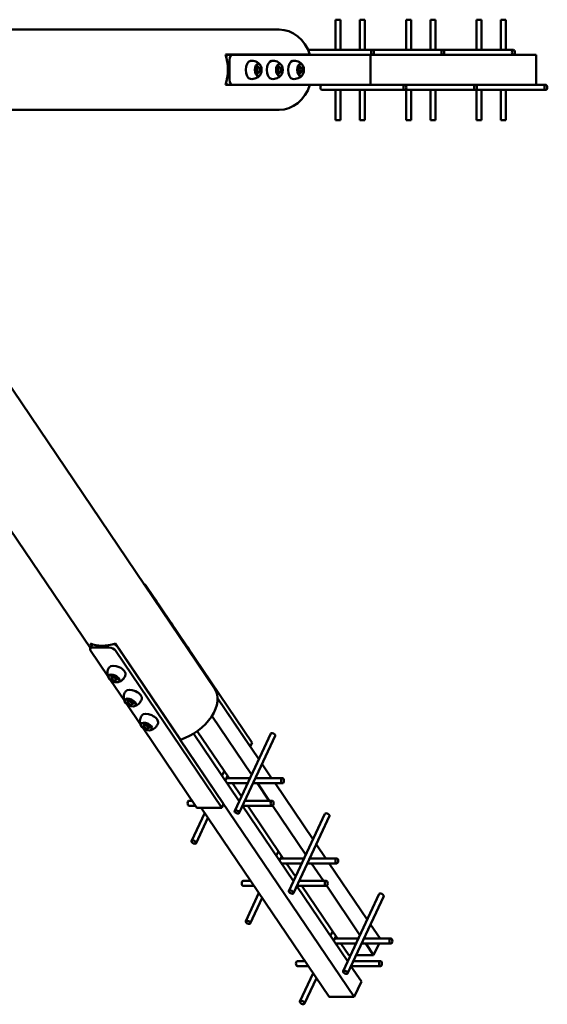
# Model space of a CAD drawing. Units: millimetres. Extents: x -4171 to 4451, y -3933 to 4149.
# Drawn here: x 3400 to 4451, y 1988 to 3950 of the extents above; entities that cross this region are included whole.
import ezdxf

# ---------------------------------------------------------------- set-up
doc = ezdxf.new("R2010")
doc.units = ezdxf.units.MM
doc.layers.add('Видимый контур (ГОСТ)', color=7, linetype='Continuous', lineweight=50)

msp = doc.modelspace()

# ---------------------------------------------------------------- linework, layer by layer
at = {"layer": 'Видимый контур (ГОСТ)'}
for p, q in [((4039.6, 3949.9), (4029.6, 3949.9)), ((4029.6, 3889.9), (4029.6, 3949.9)), ((4039.6, 3889.9), (4039.6, 3949.9)), ((4077.9, 3949.9), (4087.9, 3949.9)), ((4077.9, 3949.9), (4077.9, 3889.9)), ((4087.9, 3949.9), (4087.9, 3889.9)), ((4180, 3949.9), (4170, 3949.9)), ((4170, 3889.9), (4170, 3949.9)), ((4180, 3889.9), (4180, 3949.9)), ((4218.3, 3949.9), (4228.3, 3949.9)), ((4218.3, 3949.9), (4218.3, 3889.9)), ((4228.3, 3949.9), (4228.3, 3889.9)), ((4320.4, 3949.9), (4310.4, 3949.9)), ((4310.4, 3889.9), (4310.4, 3949.9)), ((4320.4, 3889.9), (4320.4, 3949.9)), ((4358.6, 3949.9), (4368.6, 3949.9)), ((4358.6, 3949.9), (4358.6, 3889.9)), ((4368.6, 3949.9), (4368.6, 3889.9)), ((3917.1, 3930.3), (3144, 3930.3)), ((3974.6, 3889.9), (4102.9, 3889.9)), ((4102.9, 3889.9), (4243.3, 3889.9)), ((4243.3, 3889.9), (4383.7, 3889.9)), ((3809.9, 3880.7), (3978.3, 3880.7)), ((3824, 3879.9), (3815.8, 3879.9)), ((3818.4, 3829.9), (3818.4, 3869.9)), ((4099.2, 3879.9), (3824, 3879.9)), ((3978.3, 3880.7), (3978.3, 3879.9)), ((4429, 3879.9), (4099.2, 3879.9)), ((4099.2, 3879.9), (4099.2, 3819.9)), ((4429, 3819.9), (4429, 3879.9)), ((3873, 3856.9), (3871.3, 3856.9)), ((3871.4, 3859.6), (3876, 3854.9)), ((3876, 3844.9), (3871.4, 3840.3)), ((3876.4, 3854.9), (3873, 3854.9)), ((3876.4, 3844.9), (3873, 3844.9)), ((3915.1, 3856.9), (3913.4, 3856.9)), ((3913.6, 3859.6), (3918.1, 3854.9)), ((3918.1, 3844.9), (3913.6, 3840.3)), ((3918.5, 3854.9), (3915.1, 3854.9)), ((3918.5, 3844.9), (3915.1, 3844.9)), ((3957.2, 3856.9), (3955.5, 3856.9)), ((3955.7, 3859.6), (3960.2, 3854.9)), ((3960.2, 3844.9), (3955.7, 3840.3)), ((3960.6, 3854.9), (3957.2, 3854.9)), ((3960.6, 3844.9), (3957.2, 3844.9)), ((3873, 3842.9), (3871.3, 3842.9)), ((3915.1, 3842.9), (3913.4, 3842.9)), ((3957.2, 3842.9), (3955.5, 3842.9)), ((3815.8, 3819.9), (3809.9, 3819.9)), ((3815.8, 3819.9), (3824, 3819.9)), ((4099.2, 3819.9), (3824, 3819.9)), ((4167.7, 3809.9), (4002.2, 3809.9)), ((4029.6, 3749.9), (4029.6, 3809.9)), ((4039.6, 3749.9), (4039.6, 3809.9)), ((4077.9, 3809.9), (4077.9, 3749.9)), ((4087.9, 3809.9), (4087.9, 3749.9)), ((4113.9, 3819.9), (4099.2, 3819.9)), ((4167.7, 3819.9), (4113.9, 3819.9)), ((4254.3, 3819.9), (4167.7, 3819.9)), ((4308.1, 3809.9), (4167.7, 3809.9)), ((4170, 3749.9), (4170, 3809.9)), ((4180, 3749.9), (4180, 3809.9)), ((4218.3, 3809.9), (4218.3, 3749.9)), ((4228.3, 3809.9), (4228.3, 3749.9)), ((4308.1, 3819.9), (4254.3, 3819.9)), ((4394.7, 3819.9), (4308.1, 3819.9)), ((4448.5, 3809.9), (4308.1, 3809.9)), ((4310.4, 3749.9), (4310.4, 3809.9)), ((4320.4, 3749.9), (4320.4, 3809.9)), ((4358.6, 3809.9), (4358.6, 3749.9)), ((4368.6, 3809.9), (4368.6, 3749.9)), ((4448.5, 3819.9), (4394.7, 3819.9)), ((3917.1, 3770.3), (2744.1, 3770.3)), ((3540.9, 2697.7), (2815.7, 3770.3)), ((3788.4, 2617.3), (3008.9, 3770.3)), ((4039.6, 3749.9), (4029.6, 3749.9)), ((4077.9, 3749.9), (4087.9, 3749.9)), ((4180, 3749.9), (4170, 3749.9)), ((4218.3, 3749.9), (4228.3, 3749.9)), ((4320.4, 3749.9), (4310.4, 3749.9)), ((4358.6, 3749.9), (4368.6, 3749.9)), ((3863.2, 2509.3), (3651.5, 2822.4)), ((3543.5, 2703.3), (3540.8, 2707.3)), ((3591.2, 2707.3), (3720.7, 2515.6)), ((3544.3, 2704.8), (3540.7, 2697.2)), ((3576, 2641.9), (3541.5, 2692.9)), ((3545.4, 2699.3), (3578.5, 2699.3)), ((3802.8, 2379.9), (3591.1, 2692.9)), ((3806.4, 2387.6), (3594.7, 2700.6)), ((3608.4, 2594), (3581.1, 2634.3)), ((3581.6, 2641.4), (3581.9, 2645.2)), ((3582.8, 2640.5), (3581.6, 2641.4)), ((3582.6, 2642.8), (3583.4, 2644.4)), ((3583, 2638.8), (3584.5, 2642)), ((3592, 2634.6), (3593.5, 2637.7)), ((3597.4, 2636), (3594.5, 2636)), ((3595.3, 2636.9), (3596, 2638.4)), ((3597.6, 2637.9), (3597.4, 2636)), ((3598, 2637.2), (3597.4, 2636)), ((3614, 2593.5), (3614.3, 2597.3)), ((3615.2, 2592.6), (3614, 2593.5)), ((3615, 2594.9), (3615.8, 2596.4)), ((3615.4, 2590.9), (3616.9, 2594.1)), ((3624.4, 2586.6), (3625.9, 2589.8)), ((3627.7, 2589), (3628.4, 2590.5)), ((3630, 2590), (3629.8, 2588)), ((3630.4, 2589.3), (3629.8, 2588)), ((3876.5, 2476.7), (3794.3, 2598.2)), ((3859.6, 2501.7), (3794.3, 2598.2)), ((3640.7, 2546.1), (3613.5, 2586.4)), ((3629.8, 2588), (3626.9, 2588)), ((3862.1, 2445.9), (3783, 2562.9)), ((3753.1, 2379.9), (3645.9, 2538.5)), ((3646.4, 2545.6), (3646.6, 2549.3)), ((3647.6, 2544.7), (3646.4, 2545.6)), ((3647.4, 2547), (3648.2, 2548.5)), ((3647.8, 2542.9), (3649.2, 2546.1)), ((3656.8, 2538.7), (3658.3, 2541.9)), ((3662.2, 2540.1), (3659.3, 2540.1)), ((3660.1, 2541.1), (3660.8, 2542.6)), ((3662.4, 2542.1), (3662.2, 2540.1)), ((3662.8, 2541.4), (3662.2, 2540.1)), ((3817.3, 2438.8), (3753.9, 2532.6)), ((3720.7, 2515.6), (3719.8, 2515.6)), ((3720.1, 2515.6), (3720, 2515.3)), ((3720, 2515.3), (3720.8, 2514.1)), ((3720.8, 2514.1), (3721.7, 2515.9)), ((3720.8, 2514.1), (3721.7, 2515.9)), ((4066.4, 2002.9), (3720.8, 2514.1)), ((3837.6, 2393.3), (3746.7, 2527.8)), ((3900.2, 2527.6), (3828.5, 2373.7)), ((3909.3, 2523.3), (3837.5, 2369.5)), ((3863.2, 2509.3), (3859.6, 2501.7)), ((3803.3, 2444), (3807.6, 2453.1)), ((3902.1, 2438.8), (3883, 2467)), ((3809.9, 2434.4), (3814.1, 2443.5)), ((3811.9, 2438.8), (3858.8, 2438.8)), ((3869.9, 2438.8), (3923.8, 2438.8)), ((3813.6, 2428.8), (3854.2, 2428.8)), ((3841.9, 2402.4), (3824, 2428.8)), ((3865.2, 2428.8), (3923.8, 2428.8)), ((3897.2, 2393.9), (3873.7, 2428.8)), ((3984.5, 2316.9), (3908.8, 2428.8)), ((3743.6, 2393.9), (3737.4, 2393.9)), ((3837.9, 2393.9), (3837.2, 2393.9)), ((3902.9, 2393.9), (3848.9, 2393.9)), ((3750.4, 2383.9), (3737.4, 2383.9)), ((3802.8, 2379.9), (3753.1, 2379.9)), ((4016.8, 2002.9), (3761.9, 2379.9)), ((3806.4, 2387.6), (3802.8, 2379.9)), ((3945.6, 2233.6), (3844.1, 2383.7)), ((3902.9, 2383.9), (3844.3, 2383.9)), ((3925.3, 2279.1), (3854.4, 2383.9)), ((3970.1, 2286.2), (3903.8, 2384.2)), ((3742.4, 2313.5), (3768.7, 2369.8)), ((3751.5, 2309.2), (3775.2, 2360.1)), ((4008.2, 2367.8), (3936.5, 2214)), ((4017.3, 2363.6), (3945.5, 2209.8)), ((4010.1, 2279.1), (3991, 2307.3)), ((3911.3, 2284.3), (3915.6, 2293.4)), ((3917.9, 2274.6), (3922.1, 2283.7)), ((3919.9, 2279.1), (3966.8, 2279.1)), ((3977.8, 2279.1), (4031.8, 2279.1)), ((3921.6, 2269.1), (3962.1, 2269.1)), ((3949.8, 2242.7), (3932, 2269.1)), ((3973.2, 2269.1), (4031.8, 2269.1)), ((4005.2, 2234.2), (3981.7, 2269.1)), ((4092.5, 2157.2), (4016.8, 2269.1)), ((3860.4, 2234.2), (3845.4, 2234.2)), ((3867.1, 2224.2), (3845.4, 2224.2)), ((3945.9, 2234.2), (3945.2, 2234.2)), ((4053.6, 2073.9), (3952.1, 2223.9)), ((4010.9, 2224.2), (3952.3, 2224.2)), ((4010.9, 2234.2), (3956.9, 2234.2)), ((4033.2, 2119.4), (3962.3, 2224.2)), ((4078.1, 2126.4), (4011.8, 2224.5)), ((3850.4, 2153.7), (3876.7, 2210.1)), ((3859.5, 2149.5), (3883.2, 2200.4)), ((4116.2, 2208.1), (4044.4, 2054.3)), ((4125.3, 2203.9), (4053.5, 2050)), ((4118, 2119.4), (4099, 2147.5)), ((4019.3, 2124.6), (4023.6, 2133.7)), ((4025.8, 2114.9), (4030.1, 2124)), ((4027.9, 2119.4), (4074.8, 2119.4)), ((4085.8, 2119.4), (4139.8, 2119.4)), ((4029.6, 2109.4), (4070.1, 2109.4)), ((4055.6, 2086.3), (4040, 2109.4)), ((4081.2, 2109.4), (4139.8, 2109.4)), ((4105.3, 2086.3), (4089.7, 2109.4)), ((4105.3, 2086.3), (4116, 2109.4)), ((4055.6, 2086.3), (4059.4, 2086.3)), ((4070.4, 2086.3), (4105.3, 2086.3)), ((3968.4, 2074.5), (3953.4, 2074.5)), ((3975.1, 2064.5), (3953.4, 2064.5)), ((4053.9, 2074.5), (4053.2, 2074.5)), ((4080.8, 2033.7), (4060.1, 2064.2)), ((4118.9, 2064.5), (4060.2, 2064.5)), ((4118.9, 2074.5), (4064.9, 2074.5)), ((3958.4, 1994), (3984.7, 2050.3)), ((3967.5, 1989.8), (3991.2, 2040.7)), ((4066.4, 2002.9), (4080.8, 2033.7)), ((4016.8, 2002.9), (4066.4, 2002.9))]:
    msp.add_line(p, q, dxfattribs=at)
for centre, major_axis, ratio, start_param, end_param in [((3917.1, 3850.3), (0, 80), 0.827462, 5.10215, 6.283185), ((3748.7, 3850.3), (0, 80), 0.827462, 4.322628, 5.10215), ((3815.8, 3869.9), (0, 10), 0.561522, 0, 0.910951), ((3824, 3869.9), (0, 10), 0.561522, 0, 1.570796), ((3860.5, 3849.9), (0, 18), 0.561522, 0.081969, 3.059623), ((3902.7, 3849.9), (0, 18), 0.561522, 0.081969, 3.059623), ((3944.8, 3849.9), (0, 18), 0.561522, 0.081969, 3.059623), ((3873, 3849.9), (0, -7), 0.561522, 2.366399, 7.058379), ((3871.3, 3849.9), (0, 7), 0.561522, 0, 0.40572), ((3873, 3849.9), (0, 5), 0.561522, 0, 3.141593), ((3915.1, 3849.9), (0, -7), 0.561522, 2.366399, 7.058379), ((3913.4, 3849.9), (0, 7), 0.561522, 0, 0.40572), ((3915.1, 3849.9), (0, 5), 0.561522, 0, 3.141593), ((3957.2, 3849.9), (0, -7), 0.561522, 2.366399, 7.058379), ((3955.5, 3849.9), (0, 7), 0.561522, 0, 0.40572), ((3957.2, 3849.9), (0, 5), 0.561522, 0, 3.141593), ((3824, 3829.9), (0, -10), 0.561522, 4.712389, 6.283185), ((3871.3, 3849.9), (0, -7), 0.561522, 5.877465, 6.283185), ((3913.4, 3849.9), (0, -7), 0.561522, 5.877465, 6.283185), ((3955.5, 3849.9), (0, -7), 0.561522, 5.877465, 6.283185), ((3815.8, 3829.9), (0, -10), 0.561522, 5.332149, 6.283185), ((3917.1, 3850.3), (0, -80), 0.827462, 0, 1.181036), ((4002.2, 3814.9), (0, -5), 0.561522, 3.141593, 6.283185), ((3643.2, 2822.4), (-9.06, 4.23), 0.528678, 3.864451, 4.527175), ((3661.1, 2794.5), (10.9, -5.1), 0.528678, 0.638797, 1.083695), ((3693.5, 2746.6), (10.9, -5.1), 0.528678, 0.638797, 1.083695), ((3592.6, 2764.2), (-66.3, -44.8), 0.636547, 0.36552, 1.145041), ((3549.7, 2692.9), (-9.06, 4.23), 0.528678, 5.435247, 7.006043), ((3553.3, 2700.6), (-9.06, 4.23), 0.528678, 6.100504, 6.283185), ((3582.8, 2692.9), (9.06, -4.23), 0.528678, 0.722858, 2.293654), ((3586.4, 2700.6), (-9.06, 4.23), 0.528678, 3.864451, 4.878147), ((3725.9, 2698.6), (10.9, -5.1), 0.528678, 0.638797, 1.083695), ((3594.4, 2651.4), (16.3, -7.6), 0.528678, 0.075219, 3.066373), ((3589, 2639.9), (-6.34, 2.96), 0.528678, 2.366399, 7.058379), ((3589.7, 2641.4), (-6.34, 2.96), 0.528678, 6.007855, 6.283185), ((3589, 2639.9), (4.53, -2.11), 0.528678, 0, 3.141593), ((3589.7, 2641.4), (6.34, -2.96), 0.528678, 0, 0.275331), ((3626.8, 2603.5), (16.3, -7.6), 0.528678, 0.075219, 3.066373), ((3722.1, 2572.5), (66.3, 44.8), 0.636547, 4.286634, 6.283185), ((3621.4, 2591.9), (-6.34, 2.96), 0.528678, 2.366399, 7.058379), ((3622.1, 2593.5), (-6.34, 2.96), 0.528678, 6.007855, 6.283185), ((3621.4, 2591.9), (4.53, -2.11), 0.528678, 0, 3.141593), ((3622.1, 2593.5), (6.34, -2.96), 0.528678, 0, 0.275331), ((3659.2, 2555.6), (16.3, -7.6), 0.528678, 0.075219, 3.066373), ((3653.8, 2544), (-6.34, 2.96), 0.528678, 2.366399, 7.058379), ((3654.5, 2545.6), (-6.34, 2.96), 0.528678, 6.007855, 6.283185), ((3653.8, 2544), (4.53, -2.11), 0.528678, 0, 3.141593), ((3654.5, 2545.6), (6.34, -2.96), 0.528678, 0, 0.275331), ((3904.7, 2525.5), (4.53, -2.11), 0.528678, 0, 3.141593), ((3737.4, 2388.9), (0, -5), 0.561522, 3.141593, 6.283185), ((4012.7, 2365.7), (4.53, -2.11), 0.528678, 0, 3.141593), ((3845.4, 2229.2), (0, -5), 0.561522, 3.141593, 6.283185), ((4120.7, 2206), (4.53, -2.11), 0.528678, 0, 3.141593), ((3953.4, 2069.5), (0, -5), 0.561522, 3.141593, 6.283185)]:
    msp.add_ellipse(centre, major_axis=major_axis, ratio=ratio, start_param=start_param, end_param=end_param, dxfattribs=at)
for centre, major_axis, ratio in [((4102.9, 3884.9), (0, -5), 0.561522), ((4243.3, 3884.9), (0, -5), 0.561522), ((4383.7, 3884.9), (0, -5), 0.561522), ((3875.4, 3849.9), (0, -12), 0.561522), ((3876.4, 3849.9), (0, 5), 0.561522), ((3917.6, 3849.9), (0, -12), 0.561522), ((3918.5, 3849.9), (0, 5), 0.561522), ((3959.7, 3849.9), (0, -12), 0.561522), ((3960.6, 3849.9), (0, 5), 0.561522), ((4167.7, 3814.9), (0, 5), 0.561522), ((4308.1, 3814.9), (0, 5), 0.561522), ((4448.5, 3814.9), (0, 5), 0.561522), ((3587.9, 2637.5), (10.9, -5.1), 0.528678), ((3587.5, 2636.7), (4.53, -2.11), 0.528678), ((3620.3, 2589.6), (10.9, -5.1), 0.528678), ((3619.9, 2588.8), (4.53, -2.11), 0.528678), ((3652.7, 2541.7), (10.9, -5.1), 0.528678), ((3652.3, 2540.8), (4.53, -2.11), 0.528678), ((3923.8, 2433.8), (0, 5), 0.561522), ((3902.9, 2388.9), (0, 5), 0.561522), ((3833, 2371.6), (-4.53, 2.11), 0.528678), ((3747, 2311.4), (-4.53, 2.11), 0.528678), ((4031.8, 2274.1), (0, 5), 0.561522), ((4010.9, 2229.2), (0, 5), 0.561522), ((3941, 2211.9), (-4.53, 2.11), 0.528678), ((3855, 2151.6), (-4.53, 2.11), 0.528678), ((4139.8, 2114.4), (0, 5), 0.561522), ((4118.9, 2069.5), (0, 5), 0.561522), ((4049, 2052.1), (-4.53, 2.11), 0.528678), ((3963, 1991.9), (-4.53, 2.11), 0.528678)]:
    msp.add_ellipse(centre, major_axis=major_axis, ratio=ratio, dxfattribs=at)
for points, knots in [([(3879.8, 3859.1), (3879.3, 3859.8), (3878.7, 3860.7), (3877.1, 3862.4), (3876.2, 3863.2), (3873.9, 3865), (3872.5, 3865.8), (3869.3, 3867.1), (3867.5, 3867.7), (3863.6, 3868.2), (3861.6, 3868.2), (3859.7, 3867.9)], [5.5761026, 5.5761026, 5.5761026, 5.5761026, 5.733913, 5.733913, 5.8917235, 5.8917235, 6.0495339, 6.0495339, 6.2073443, 6.2073443, 6.3651547, 6.3651547, 6.3651547, 6.3651547]), ([(3921.9, 3859.1), (3921.4, 3859.8), (3920.8, 3860.7), (3919.2, 3862.4), (3918.3, 3863.2), (3916, 3865), (3914.6, 3865.8), (3911.4, 3867.1), (3909.6, 3867.7), (3905.7, 3868.2), (3903.7, 3868.2), (3901.8, 3867.9)], [5.5761026, 5.5761026, 5.5761026, 5.5761026, 5.733913, 5.733913, 5.8917235, 5.8917235, 6.0495339, 6.0495339, 6.2073443, 6.2073443, 6.3651547, 6.3651547, 6.3651547, 6.3651547]), ([(3964, 3859.1), (3963.5, 3859.8), (3962.9, 3860.7), (3961.4, 3862.4), (3960.4, 3863.2), (3958.1, 3865), (3956.7, 3865.8), (3953.5, 3867.1), (3951.7, 3867.7), (3947.9, 3868.2), (3945.9, 3868.2), (3943.9, 3867.9)], [5.5761026, 5.5761026, 5.5761026, 5.5761026, 5.733913, 5.733913, 5.8917235, 5.8917235, 6.0495339, 6.0495339, 6.2073443, 6.2073443, 6.3651547, 6.3651547, 6.3651547, 6.3651547]), ([(3859.7, 3832), (3861.6, 3831.7), (3863.6, 3831.7), (3867.5, 3832.2), (3869.3, 3832.8), (3872.5, 3834.1), (3873.9, 3834.9), (3876.2, 3836.6), (3877.1, 3837.5), (3878.7, 3839.2), (3879.3, 3840.1), (3879.8, 3840.8)], [3.0596233, 3.0596233, 3.0596233, 3.0596233, 3.2174337, 3.2174337, 3.3752441, 3.3752441, 3.5330545, 3.5330545, 3.6908649, 3.6908649, 3.8486753, 3.8486753, 3.8486753, 3.8486753]), ([(3901.8, 3832), (3903.7, 3831.7), (3905.7, 3831.7), (3909.6, 3832.2), (3911.4, 3832.8), (3914.6, 3834.1), (3916, 3834.9), (3918.3, 3836.6), (3919.2, 3837.5), (3920.8, 3839.2), (3921.4, 3840.1), (3921.9, 3840.8)], [3.0596233, 3.0596233, 3.0596233, 3.0596233, 3.2174337, 3.2174337, 3.3752441, 3.3752441, 3.5330545, 3.5330545, 3.6908649, 3.6908649, 3.8486753, 3.8486753, 3.8486753, 3.8486753]), ([(3943.9, 3832), (3945.9, 3831.7), (3947.9, 3831.7), (3951.7, 3832.2), (3953.5, 3832.8), (3956.7, 3834.1), (3958.1, 3834.9), (3960.4, 3836.6), (3961.4, 3837.5), (3962.9, 3839.2), (3963.5, 3840.1), (3964, 3840.8)], [3.0596233, 3.0596233, 3.0596233, 3.0596233, 3.2174337, 3.2174337, 3.3752441, 3.3752441, 3.5330545, 3.5330545, 3.6908649, 3.6908649, 3.8486753, 3.8486753, 3.8486753, 3.8486753]), ([(3671.4, 2793.8), (3671.9, 2793.1), (3672.3, 2792.1), (3672.7, 2791.1), (3672.7, 2791), (3672.8, 2791)], [0.0840615, 0.0840615, 0.0840615, 0.0840615, 0.2268647, 0.2268647, 0.231582, 0.231582, 0.231582, 0.231582]), ([(3703.8, 2745.9), (3704.3, 2745.1), (3704.7, 2744.2), (3705.1, 2743.1), (3705.1, 2743.1), (3705.2, 2743.1)], [0.0840615, 0.0840615, 0.0840615, 0.0840615, 0.2268647, 0.2268647, 0.231582, 0.231582, 0.231582, 0.231582]), ([(3736.2, 2698), (3736.7, 2697.2), (3737.1, 2696.3), (3737.5, 2695.2), (3737.5, 2695.2), (3737.5, 2695.1)], [0.0840615, 0.0840615, 0.0840615, 0.0840615, 0.2268647, 0.2268647, 0.231582, 0.231582, 0.231582, 0.231582]), ([(3578.4, 2659.6), (3577.4, 2658.1), (3576.5, 2656.3), (3575.4, 2652.7), (3575.1, 2650.9), (3574.9, 2647.6), (3575, 2646), (3575.5, 2643.2), (3575.9, 2642), (3576.7, 2639.9), (3577.1, 2639), (3577.6, 2638.2)], [2.3435151, 2.3435151, 2.3435151, 2.3435151, 2.4863183, 2.4863183, 2.6291215, 2.6291215, 2.7719247, 2.7719247, 2.914728, 2.914728, 3.0575312, 3.0575312, 3.0575312, 3.0575312]), ([(3595, 2630), (3595.9, 2630.2), (3596.9, 2630.5), (3599, 2631.2), (3600.2, 2631.7), (3602.7, 2633.1), (3603.9, 2634), (3606.4, 2636.3), (3607.6, 2637.7), (3609.6, 2640.9), (3610.4, 2642.7), (3610.9, 2644.5)], [4.9215305, 4.9215305, 4.9215305, 4.9215305, 5.0643337, 5.0643337, 5.207137, 5.207137, 5.3499402, 5.3499402, 5.4927434, 5.4927434, 5.6355466, 5.6355466, 5.6355466, 5.6355466]), ([(3610.8, 2611.7), (3609.8, 2610.1), (3608.9, 2608.4), (3607.8, 2604.8), (3607.5, 2603), (3607.3, 2599.6), (3607.4, 2598.1), (3607.9, 2595.3), (3608.3, 2594.1), (3609.1, 2592), (3609.5, 2591.1), (3610, 2590.3)], [2.3435151, 2.3435151, 2.3435151, 2.3435151, 2.4863183, 2.4863183, 2.6291215, 2.6291215, 2.7719247, 2.7719247, 2.914728, 2.914728, 3.0575312, 3.0575312, 3.0575312, 3.0575312]), ([(3627.4, 2582.1), (3628.3, 2582.3), (3629.3, 2582.5), (3631.4, 2583.3), (3632.6, 2583.8), (3635, 2585.2), (3636.3, 2586.1), (3638.8, 2588.4), (3640, 2589.8), (3642, 2593), (3642.8, 2594.8), (3643.3, 2596.5)], [4.9215305, 4.9215305, 4.9215305, 4.9215305, 5.0643337, 5.0643337, 5.207137, 5.207137, 5.3499402, 5.3499402, 5.4927434, 5.4927434, 5.6355466, 5.6355466, 5.6355466, 5.6355466]), ([(3643.2, 2563.8), (3642.2, 2562.2), (3641.3, 2560.5), (3640.2, 2556.9), (3639.9, 2555.1), (3639.7, 2551.7), (3639.8, 2550.2), (3640.3, 2547.4), (3640.7, 2546.2), (3641.5, 2544), (3641.9, 2543.1), (3642.4, 2542.4)], [2.3435151, 2.3435151, 2.3435151, 2.3435151, 2.4863183, 2.4863183, 2.6291215, 2.6291215, 2.7719247, 2.7719247, 2.914728, 2.914728, 3.0575312, 3.0575312, 3.0575312, 3.0575312]), ([(3659.8, 2534.2), (3660.7, 2534.4), (3661.7, 2534.6), (3663.8, 2535.4), (3665, 2535.9), (3667.4, 2537.3), (3668.7, 2538.2), (3671.2, 2540.5), (3672.4, 2541.9), (3674.4, 2545.1), (3675.2, 2546.8), (3675.7, 2548.6)], [4.9215305, 4.9215305, 4.9215305, 4.9215305, 5.0643337, 5.0643337, 5.207137, 5.207137, 5.3499402, 5.3499402, 5.4927434, 5.4927434, 5.6355466, 5.6355466, 5.6355466, 5.6355466])]:
    msp.add_open_spline(points, degree=3, knots=knots, dxfattribs=at)

doc.saveas('drawing.dxf')
